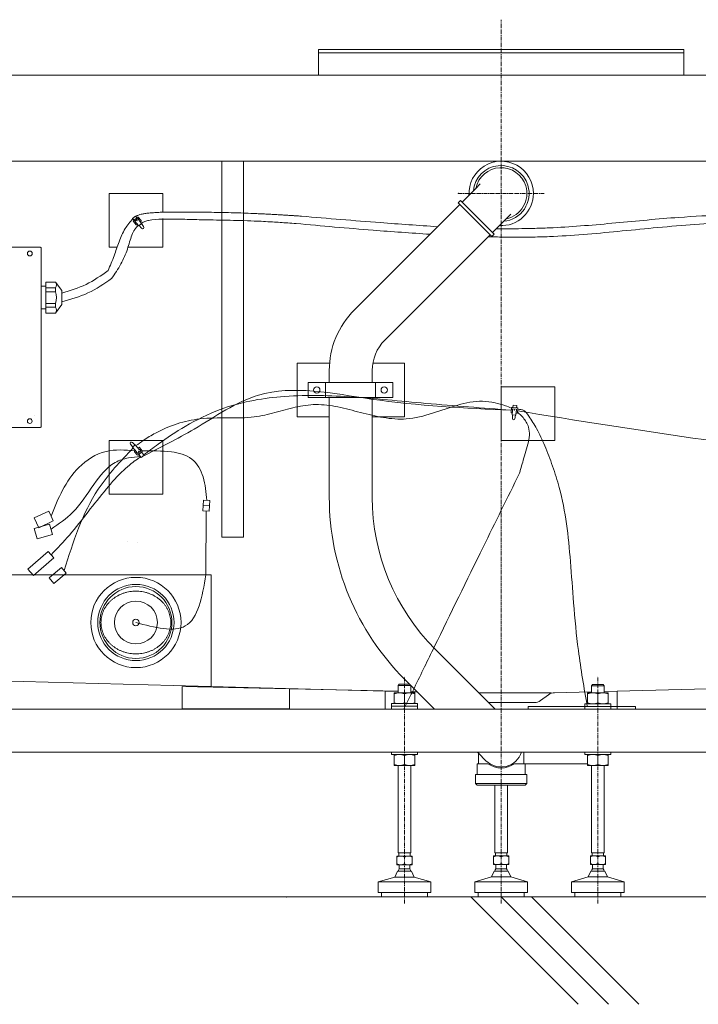
# Model space of a CAD drawing. Units: millimetres. Extents: x -2896 to 15017, y 4102 to 12158.
# Drawn here: x 10511 to 10725, y 6048 to 6359 of the extents above; entities that cross this region are included whole.
import ezdxf

# ---------------------------------------------------------------- set-up
doc = ezdxf.new("R2010")
doc.units = ezdxf.units.MM
for name, pattern in [('DOT_CENTER', [2, 1.25, -0.25, 0.25, -0.25]), ('DOTTED', [3.5, 0.5, -3]), ('PHANTOM', [394.738438, 197.369219, -39.473844, 39.473844, -39.473844, 39.473844, -39.473844])]:
    doc.linetypes.add(name, pattern=pattern)
doc.layers.add('1', color=7, linetype='Continuous')

msp = doc.modelspace()

# ---------------------------------------------------------------- linework, layer by layer
at = {"color": 2, "linetype": 'Continuous', "lineweight": 9}
for p, q in [((10361.96476, 6341.37988), (10962.80036, 6341.37988)), ((10628.66637, 6146.52124), (10628.66637, 6143.13239)), ((10628.66637, 6146.52124), (10631.88579, 6146.52124)), ((10631.88579, 6146.52124), (10633.48063, 6146.52124)), ((10633.48063, 6146.52124), (10635.1052, 6146.52124)), ((10635.1052, 6146.52124), (10635.1052, 6143.13239)), ((10689.66571, 6146.48374), (10692.88513, 6146.48374)), ((10689.66571, 6146.48374), (10689.66571, 6143.09488)), ((10692.88513, 6146.48374), (10696.10454, 6146.48374)), ((10696.10454, 6146.48374), (10696.10454, 6143.09488)), ((10628.66637, 6127.03482), (10628.66637, 6123.64596)), ((10635.1052, 6127.03482), (10635.1052, 6123.64596)), ((10655.26597, 6127.44697), (10655.26597, 6124.32389)), ((10669.49915, 6124.32389), (10669.49915, 6127.84447)), ((10689.66571, 6127.03482), (10689.66571, 6123.64596)), ((10696.10454, 6127.03482), (10696.10454, 6123.64596)), ((10631.88579, 6126.74727), (10631.88579, 6123.93351)), ((10654.78391, 6123.98501), (10654.78391, 6120.76536)), ((10654.95335, 6124.15445), (10658.2045, 6124.15445)), ((10666.56062, 6124.15445), (10669.81177, 6124.15445)), ((10669.98121, 6120.76536), (10669.98121, 6123.98501)), ((10692.88513, 6126.74727), (10692.88513, 6123.93351)), ((10628.66637, 6123.64596), (10635.1052, 6123.64596)), ((10629.85247, 6123.64596), (10629.85247, 6096.02676)), ((10633.9191, 6123.64596), (10633.9191, 6096.02676)), ((10689.66571, 6123.64596), (10696.10454, 6123.64596)), ((10690.85181, 6123.64596), (10690.85181, 6096.06321)), ((10694.91844, 6123.64596), (10694.91844, 6096.06321)), ((10662.38256, 6117.37651), (10654.78391, 6117.37651)), ((10660.34925, 6117.37651), (10660.34925, 6096.06321)), ((10669.98121, 6117.37651), (10662.38256, 6117.37651)), ((10664.41587, 6117.37651), (10664.41587, 6096.06321)), ((10629.85247, 6096.02676), (10633.9191, 6096.02676)), ((10630.10664, 6096.02676), (10630.10664, 6095.68788)), ((10633.66494, 6096.02676), (10633.66494, 6095.68788)), ((10660.34925, 6096.06321), (10664.41587, 6096.06321)), ((10660.60341, 6096.06321), (10660.60341, 6095.72432)), ((10664.16171, 6096.06321), (10664.16171, 6095.72432)), ((10690.85181, 6096.06321), (10694.91844, 6096.06321)), ((10691.10598, 6096.06321), (10691.10598, 6095.72432)), ((10694.66428, 6096.06321), (10694.66428, 6095.72432)), ((10630.10664, 6095.68788), (10630.10664, 6095.0101)), ((10633.66494, 6095.68788), (10633.66494, 6095.0101)), ((10660.60341, 6095.72432), (10660.60341, 6095.04655)), ((10664.16171, 6095.72432), (10664.16171, 6095.04655)), ((10691.10598, 6095.72432), (10691.10598, 6095.04655)), ((10694.66428, 6095.72432), (10694.66428, 6095.04655)), ((10623.58309, 6086.87685), (10623.58309, 6083.48799)), ((10640.18848, 6086.87685), (10623.58309, 6086.87685)), ((10640.18848, 6086.87685), (10640.18848, 6083.48799)), ((10654.07986, 6086.9133), (10654.07986, 6083.52444)), ((10670.68526, 6086.9133), (10654.07986, 6086.9133)), ((10670.68526, 6086.9133), (10670.68526, 6083.52444)), ((10701.18782, 6086.9133), (10684.58243, 6086.9133)), ((10684.58243, 6086.9133), (10684.58243, 6083.52444)), ((10701.18782, 6086.9133), (10701.18782, 6083.52444)), ((10640.18848, 6083.48799), (10623.58309, 6083.48799)), ((10624.59975, 6083.48799), (10624.59975, 6082.13245)), ((10639.17183, 6082.13245), (10639.17183, 6083.48799)), ((10670.68526, 6083.52444), (10654.07986, 6083.52444)), ((10655.09652, 6082.1689), (10655.09652, 6083.52444)), ((10669.6686, 6082.1689), (10669.6686, 6083.52444)), ((10701.18782, 6083.52444), (10684.58243, 6083.52444)), ((10685.59909, 6082.1689), (10685.59909, 6083.52444)), ((10700.17117, 6082.1689), (10700.17117, 6083.52444))]:
    msp.add_line(p, q, dxfattribs=at)
for centre, radius, start, end in [((10654.95335, 6123.98501), 0.16944, 90, 180), ((10655.09653, 6124.32389), 0.16944, 270, 0), ((10662.38256, 6129.9155), 7.11659, 234.0494181, 305.9505819), ((10669.66859, 6124.32389), 0.16944, 180, 270), ((10669.81177, 6123.98501), 0.16944, 0, 90)]:
    msp.add_arc(centre, radius, start, end, dxfattribs=at)
at = {"layer": '1', "color": 2, "linetype": 'DOT_CENTER', "lineweight": 9}
for p, q in [((10662.38256, 6298.34144), (10662.38256, 6358.93387)), ((10648.82715, 6304.10249), (10675.93797, 6304.10249)), ((10662.38256, 6080.08246), (10662.38256, 6298.34141)), ((10631.88579, 6080.08231), (10631.88579, 6151.58664)), ((10631.88579, 6080.08231), (10631.88579, 6151.58664)), ((10692.88513, 6080.08246), (10692.88513, 6151.58664)), ((10692.88513, 6080.08246), (10692.88513, 6151.58664)), ((10631.88579, 6143.41993), (10631.88579, 6146.2337)), ((10692.88513, 6142.24794), (10692.88513, 6144.62012))]:
    msp.add_line(p, q, dxfattribs=at)
at = {"layer": '1', "color": 2, "linetype": 'Continuous', "lineweight": 9}
for p, q in [((10604.77211, 6349.51312), (10719.99317, 6349.51312)), ((10604.77211, 6348.49647), (10604.77211, 6349.51312)), ((10604.77211, 6341.37988), (10604.77211, 6348.49647)), ((10604.77211, 6348.49647), (10719.99317, 6348.49647)), ((10719.99317, 6349.51312), (10719.99317, 6348.49647)), ((10719.99317, 6348.49647), (10719.99317, 6341.37988)), ((10362.02229, 6341.37988), (10606.46645, 6341.37988)), ((10719.99317, 6341.37988), (10604.77211, 6341.37988)), ((10606.46645, 6341.37988), (10662.38256, 6341.37988)), ((10662.38256, 6341.37988), (10718.29867, 6341.37988)), ((10718.29867, 6341.37988), (10962.74283, 6341.37988)), ((10967.37955, 6314.26903), (10357.38578, 6314.26903)), ((10574.27232, 6314.26903), (10574.27232, 6195.65909)), ((10581.05003, 6195.65909), (10581.05003, 6314.26903)), ((10655.79929, 6307.10435), (10654.41097, 6305.71603)), ((10538.68931, 6304.10248), (10538.68931, 6287.1582)), ((10555.63359, 6304.10248), (10538.68931, 6304.10248)), ((10555.63359, 6298.29831), (10555.63359, 6304.10248)), ((10653.609, 6304.91405), (10650.04822, 6301.35328)), ((10654.41097, 6305.71603), (10653.609, 6304.91405)), ((10649.56896, 6301.83253), (10648.85008, 6301.11365)), ((10648.85008, 6301.11365), (10649.32934, 6300.63439)), ((10650.17905, 6301.22245), (10649.56896, 6301.83253)), ((10659.50251, 6291.89898), (10650.17905, 6301.22245)), ((10649.32934, 6300.63439), (10616.1015, 6267.40655)), ((10649.32934, 6300.63439), (10649.32934, 6300.63439)), ((10649.32934, 6300.63439), (10654.1219, 6295.84183)), ((10547.00828, 6296.98621), (10546.12565, 6296.2456)), ((10546.12565, 6296.2456), (10546.59034, 6295.6918)), ((10546.36178, 6295.27883), (10547.23309, 6294.24044)), ((10546.38267, 6295.51754), (10547.68065, 6296.60667)), ((10547.77865, 6296.17355), (10546.79219, 6295.34581)), ((10546.79219, 6295.34581), (10547.22784, 6294.82662)), ((10547.00828, 6296.98621), (10547.47297, 6296.43241)), ((10547.27976, 6294.87018), (10547.22784, 6294.82662)), ((10547.27976, 6294.87018), (10548.08614, 6293.90918)), ((10547.77865, 6296.17355), (10548.21431, 6295.65436)), ((10547.91936, 6296.58579), (10548.79067, 6295.54741)), ((10548.08614, 6293.90918), (10548.96385, 6294.64567)), ((10548.21431, 6295.65436), (10548.16239, 6295.6108)), ((10548.16239, 6295.6108), (10548.96876, 6294.6498)), ((10548.56211, 6295.13443), (10548.76978, 6295.30869)), ((10549.59614, 6293.63693), (10548.90232, 6294.59404)), ((10555.63359, 6287.1582), (10555.63359, 6296.19189)), ((10654.1219, 6295.84183), (10658.91446, 6291.04927)), ((10659.63334, 6291.76815), (10663.19412, 6295.32893)), ((10663.19412, 6295.32893), (10663.9961, 6296.13091)), ((10663.9961, 6296.13091), (10665.38442, 6297.51923)), ((10547.4718, 6294.21956), (10547.67948, 6294.39382)), ((10548.15259, 6293.96494), (10548.97467, 6293.11546)), ((10660.12159, 6291.2799), (10659.50251, 6291.89898)), ((10625.68662, 6257.82143), (10658.91446, 6291.04927)), ((10658.91446, 6291.04927), (10659.39371, 6290.57001)), ((10659.39371, 6290.57001), (10660.12159, 6291.2799)), ((10517.06978, 6287.20511), (10450.30933, 6287.20511)), ((10517.06978, 6287.00178), (10517.06978, 6287.20511)), ((10517.27311, 6287.00178), (10517.06978, 6287.00178)), ((10517.27311, 6230.40789), (10517.27311, 6287.00178)), ((10538.68931, 6287.1582), (10541.20527, 6287.1582)), ((10544.64405, 6287.1582), (10555.63359, 6287.1582)), ((10518.69639, 6274.28749), (10518.69639, 6276.15744)), ((10521.74636, 6276.15744), (10518.69639, 6276.15744)), ((10521.74636, 6276.15744), (10523.77967, 6273.44635)), ((10518.69639, 6274.8019), (10517.34084, 6274.8019)), ((10518.69639, 6273.11355), (10518.69639, 6274.28749)), ((10521.74636, 6274.28749), (10518.69639, 6274.28749)), ((10518.69639, 6269.37364), (10518.69639, 6273.11355)), ((10521.74636, 6273.11355), (10518.69639, 6273.11355)), ((10521.74636, 6273.11355), (10521.74636, 6274.28749)), ((10523.77967, 6272.59914), (10523.77967, 6273.44635)), ((10523.77967, 6269.88806), (10523.77967, 6272.59914)), ((10523.77967, 6269.04084), (10523.77967, 6269.88806)), ((10518.69639, 6267.6853), (10517.34084, 6267.6853)), ((10518.69639, 6268.19971), (10518.69639, 6269.37364)), ((10521.74636, 6269.37364), (10518.69639, 6269.37364)), ((10518.69639, 6266.32976), (10518.69639, 6268.19971)), ((10521.74636, 6268.19971), (10518.69639, 6268.19971)), ((10521.74636, 6268.19971), (10521.74636, 6269.37364)), ((10523.77967, 6269.04084), (10521.74636, 6266.32976)), ((10521.74636, 6266.32976), (10518.69639, 6266.32976)), ((10597.99431, 6250.55857), (10597.99431, 6233.61429)), ((10597.99431, 6250.55857), (10608.26056, 6250.55857)), ((10608.16087, 6244.45863), (10608.16087, 6248.23631)), ((10621.71629, 6244.45863), (10621.71629, 6248.23631)), ((10621.91673, 6250.55857), (10631.88286, 6250.55857)), ((10631.88286, 6233.61429), (10631.88286, 6250.55857)), ((10601.50015, 6244.45863), (10606.92232, 6244.45863)), ((10601.50015, 6239.71423), (10601.50015, 6244.45863)), ((10606.92232, 6239.71423), (10606.92232, 6244.45863)), ((10606.92232, 6244.45863), (10607.43065, 6244.45863)), ((10607.43065, 6244.45863), (10622.27383, 6244.45863)), ((10622.27383, 6244.45863), (10622.78216, 6244.45863)), ((10622.78216, 6239.71423), (10622.78216, 6244.45863)), ((10622.78216, 6244.45863), (10628.20433, 6244.45863)), ((10628.20433, 6244.45863), (10628.20433, 6239.71423)), ((10679.32683, 6243.10307), (10662.38255, 6243.10307)), ((10662.38255, 6243.10307), (10662.38255, 6226.1588)), ((10679.32683, 6226.1588), (10679.32683, 6243.10307)), ((10606.92232, 6239.71423), (10601.50015, 6239.71423)), ((10622.27383, 6239.71423), (10606.92232, 6239.71423)), ((10608.16092, 6239.71421), (10608.16092, 6208.24105)), ((10621.71825, 6208.21463), (10621.70579, 6239.71421)), ((10622.78216, 6239.71423), (10622.27383, 6239.71423)), ((10628.20433, 6239.71423), (10622.78216, 6239.71423)), ((10665.61875, 6236.43898), (10665.50061, 6235.08863)), ((10665.80231, 6236.59301), (10667.49026, 6236.44533)), ((10665.97046, 6236.18201), (10665.91139, 6235.50683)), ((10667.2533, 6236.06977), (10665.97046, 6236.18201)), ((10666.13539, 6237.28956), (10666.07238, 6236.56938)), ((10667.28319, 6237.18914), (10666.13539, 6237.28956)), ((10667.2533, 6236.06977), (10667.19422, 6235.39459)), ((10667.28319, 6237.18914), (10667.22019, 6236.46896)), ((10667.64428, 6236.26177), (10667.52614, 6234.91142)), ((10515.30757, 6233.96619), (10515.30757, 6233.96619)), ((10608.16087, 6233.61429), (10597.99431, 6233.61429)), ((10631.88286, 6233.61429), (10621.71629, 6233.61429)), ((10665.65463, 6234.90506), (10665.92471, 6234.88144)), ((10665.9789, 6235.50092), (10665.86957, 6234.25119)), ((10665.86957, 6234.25119), (10667.01098, 6234.15133)), ((10665.9789, 6235.50092), (10665.91139, 6235.50683)), ((10665.95598, 6234.24363), (10665.93661, 6233.06166)), ((10666.74479, 6232.99096), (10666.93096, 6234.15834)), ((10667.12671, 6235.4005), (10667.01737, 6234.15078)), ((10667.07251, 6234.78102), (10667.34258, 6234.75739)), ((10667.19422, 6235.39459), (10667.12671, 6235.4005)), ((10478.60627, 6230.20456), (10517.06978, 6230.20456)), ((10517.06978, 6230.40789), (10517.06978, 6230.20456)), ((10517.06978, 6230.40789), (10517.27311, 6230.40789)), ((10538.68931, 6226.1588), (10538.68931, 6209.21452)), ((10555.63359, 6226.1588), (10538.68931, 6226.1588)), ((10545.43613, 6225.02223), (10546.14654, 6224.07738)), ((10546.88518, 6224.71946), (10546.0484, 6225.55447)), ((10547.34876, 6222.56217), (10546.08108, 6224.02047)), ((10546.95065, 6224.77637), (10546.08592, 6224.02468)), ((10548.21833, 6223.31807), (10546.95065, 6224.77637)), ((10548.01496, 6223.96525), (10547.81036, 6223.78739)), ((10548.21833, 6223.31807), (10548.26948, 6223.36253)), ((10549.1433, 6222.92551), (10548.254, 6223.94853)), ((10548.71413, 6222.85102), (10548.26948, 6223.36253)), ((10555.63359, 6209.21452), (10555.63359, 6226.1588)), ((10662.38255, 6226.1588), (10679.32683, 6226.1588)), ((10547.60877, 6221.59156), (10546.71947, 6222.61458)), ((10546.94079, 6223.03148), (10546.73619, 6222.85362)), ((10547.29761, 6222.5177), (10547.34876, 6222.56217)), ((10547.74226, 6222.00619), (10547.29761, 6222.5177)), ((10547.74226, 6222.00619), (10548.71413, 6222.85102)), ((10549.12659, 6222.68647), (10547.84781, 6221.57485)), ((10548.86777, 6220.81475), (10548.05242, 6221.75271)), ((10548.86777, 6220.81475), (10549.73733, 6221.57066)), ((10549.73733, 6221.57066), (10548.92198, 6222.50861)), ((10538.68931, 6209.21452), (10555.63359, 6209.21452)), ((10568.37364, 6205.65508), (10568.27123, 6203.96375)), ((10568.37364, 6205.65508), (10568.47605, 6207.34641)), ((10570.40324, 6205.5322), (10568.37364, 6205.65508)), ((10568.47605, 6207.34641), (10570.50564, 6207.22353)), ((10570.30083, 6203.84087), (10570.40324, 6205.5322)), ((10570.50564, 6207.22353), (10570.40324, 6205.5322)), ((10515.06638, 6201.69973), (10519.6734, 6203.84802)), ((10516.49857, 6198.62839), (10515.06638, 6201.69973)), ((10519.6734, 6203.84802), (10520.38949, 6202.31235)), ((10520.38949, 6202.31235), (10521.10559, 6200.77667)), ((10568.27123, 6203.96375), (10570.30083, 6203.84087)), ((10569.2486, 6183.74089), (10569.28603, 6203.90231)), ((10515.03608, 6198.37389), (10519.92244, 6199.77503)), ((10515.97017, 6195.11631), (10515.03608, 6198.37389)), ((10521.10559, 6200.77667), (10516.49857, 6198.62839)), ((10519.92244, 6199.77503), (10520.85654, 6196.51746)), ((10520.85654, 6196.51746), (10515.97017, 6195.11631)), ((10574.27232, 6195.65909), (10581.05003, 6195.65909)), ((10519.50018, 6191.13979), (10513.10617, 6185.58157)), ((10514.8848, 6183.53548), (10521.27881, 6189.09371)), ((10521.27881, 6189.09371), (10519.50018, 6191.13979)), ((10519.79434, 6182.81768), (10523.68836, 6186.08515)), ((10523.68836, 6186.08515), (10525.21318, 6184.26794)), ((10446.17378, 6183.7981), (10570.88346, 6183.7981)), ((10513.10617, 6185.58157), (10514.8848, 6183.53548)), ((10521.31916, 6181.00047), (10519.79434, 6182.81768)), ((10525.21318, 6184.26794), (10521.31916, 6181.00047)), ((10570.88346, 6148.36261), (10570.88346, 6183.7981)), ((10641.56968, 6160.31352), (10660.48343, 6141.39977)), ((10629.84668, 6146.97354), (10466.8842, 6151.24902)), ((10561.73355, 6148.56715), (10561.73355, 6141.43741)), ((10629.85247, 6147.04443), (10561.73355, 6148.56715)), ((10629.85247, 6148.82567), (10630.1734, 6149.23233)), ((10629.85247, 6146.52124), (10629.85247, 6148.82567)), ((10633.8878, 6148.82567), (10629.85247, 6148.82567)), ((10630.1734, 6149.23233), (10633.48114, 6149.23233)), ((10631.98265, 6150.73032), (10641.31319, 6141.39977)), ((10633.9191, 6146.52124), (10633.9191, 6148.79437)), ((10690.85181, 6148.78816), (10691.17274, 6149.19482)), ((10690.85181, 6146.48374), (10690.85181, 6148.78816)), ((10694.91844, 6148.78816), (10690.85181, 6148.78816)), ((10691.17274, 6149.19482), (10694.59752, 6149.19482)), ((10694.59752, 6149.19482), (10694.91844, 6148.78816)), ((10853.85375, 6151.14336), (10694.91844, 6146.97354)), ((10694.91844, 6146.48374), (10694.91844, 6148.78816)), ((10595.62211, 6141.43741), (10595.62211, 6147.80961)), ((10625.78292, 6141.43741), (10625.78292, 6147.07917)), ((10629.85247, 6146.52124), (10630.25914, 6146.52124)), ((10631.88579, 6146.2337), (10631.88579, 6143.41993)), ((10633.51244, 6146.52124), (10633.9191, 6146.52124)), ((10635.89868, 6146.81428), (10633.9191, 6146.86612)), ((10662.38256, 6146.53494), (10655.34827, 6146.53494)), ((10662.38256, 6146.53494), (10678.19873, 6146.53494)), ((10674.82993, 6144.1094), (10677.35125, 6145.92475)), ((10678.19873, 6146.53494), (10678.19873, 6146.53494)), ((10690.85181, 6146.86685), (10679.24267, 6146.56227)), ((10692.88513, 6143.38243), (10692.88513, 6146.19619)), ((10698.9822, 6147.07917), (10698.9822, 6141.43741)), ((10627.81916, 6143.13239), (10635.95241, 6143.13239)), ((10627.81916, 6141.43796), (10627.81916, 6143.13239)), ((10635.95241, 6141.43796), (10635.95241, 6143.13239)), ((10658.41249, 6143.47072), (10672.84981, 6143.47072)), ((10688.8185, 6141.40045), (10688.8185, 6143.09488)), ((10688.8185, 6143.09488), (10696.95175, 6143.09488)), ((10696.95175, 6141.40045), (10696.95175, 6143.09488)), ((10370.94619, 6141.39977), (10525.13773, 6141.39977)), ((10525.13773, 6141.39977), (10535.3042, 6141.39977)), ((10535.3042, 6141.39977), (10620.02483, 6141.39977)), ((10561.73355, 6141.43741), (10595.62211, 6141.43741)), ((10575.2872, 6141.39977), (10634.59163, 6141.39977)), ((10634.59163, 6141.39977), (10575.2872, 6141.39977)), ((10620.02483, 6141.39977), (10630.1913, 6141.39977)), ((10621.0389, 6141.40045), (10629.17208, 6141.40045)), ((10627.81916, 6142.28517), (10635.95241, 6142.28517)), ((10630.1913, 6141.39977), (10694.57897, 6141.39977)), ((10670.8572, 6141.39977), (10670.8572, 6142.1792)), ((10688.8185, 6142.1792), (10670.8572, 6142.1792)), ((10670.8572, 6141.39977), (10704.74545, 6141.39977)), ((10688.8185, 6142.24767), (10696.95175, 6142.24767)), ((10694.57897, 6141.39977), (10704.74545, 6141.39977)), ((10695.59304, 6141.40045), (10703.72622, 6141.40045)), ((10704.74545, 6142.1792), (10696.95175, 6142.1792)), ((10704.74545, 6141.39977), (10704.74545, 6142.1792)), ((10704.74545, 6141.39977), (10789.46607, 6141.39977)), ((10370.94619, 6127.84447), (10525.13773, 6127.84447)), ((10525.13773, 6127.84447), (10535.3042, 6127.84447)), ((10535.3042, 6127.84447), (10620.02483, 6127.84447)), ((10620.02483, 6127.84447), (10630.1913, 6127.84447)), ((10629.17208, 6127.84447), (10621.0389, 6127.84447)), ((10627.81916, 6127.03482), (10627.81916, 6127.88203)), ((10635.95241, 6127.03482), (10627.81916, 6127.03482)), ((10629.00526, 6127.03482), (10631.88579, 6127.03482)), ((10630.1913, 6127.84447), (10672.55161, 6127.84447)), ((10635.95241, 6127.03482), (10635.95241, 6127.88203)), ((10655.26597, 6127.44697), (10654.86846, 6127.84447)), ((10657.59, 6125.12294), (10655.26597, 6127.44697)), ((10672.55161, 6127.84447), (10692.88456, 6127.84447)), ((10686.11005, 6127.84476), (10687.80447, 6127.84476)), ((10686.11005, 6127.84476), (10687.80447, 6127.84476)), ((10686.11005, 6127.84476), (10686.11005, 6127.84476)), ((10687.80447, 6127.84476), (10697.97094, 6127.84476)), ((10688.8185, 6127.03482), (10688.8185, 6127.88203)), ((10696.95175, 6127.03482), (10688.8185, 6127.03482)), ((10696.95172, 6127.84476), (10688.81854, 6127.84476)), ((10690.0046, 6127.03482), (10692.88513, 6127.03482)), ((10696.95175, 6127.03482), (10696.95175, 6127.88203)), ((10697.97094, 6127.84447), (10789.46607, 6127.84447)), ((10689.49338, 6124.15393), (10669.49915, 6124.15393)), ((10654.28269, 6120.76536), (10670.48243, 6120.76536)), ((10654.28269, 6120.76536), (10654.28269, 6117.87772)), ((10670.48243, 6117.87772), (10670.48243, 6120.76536)), ((10654.78391, 6117.37651), (10654.28269, 6117.87772)), ((10654.28269, 6117.87772), (10670.48243, 6117.87772)), ((10670.48243, 6117.87772), (10669.98121, 6117.37651)), ((10629.51359, 6092.29902), (10629.51359, 6095.0101)), ((10629.51359, 6095.0101), (10634.25799, 6095.0101)), ((10634.25799, 6095.0101), (10634.25799, 6092.29902)), ((10660.01036, 6095.04655), (10664.75476, 6095.04655)), ((10660.01036, 6092.33547), (10660.01036, 6095.04655)), ((10664.75476, 6095.04655), (10664.75476, 6092.33547)), ((10690.51293, 6092.33547), (10690.51293, 6095.04655)), ((10690.51293, 6095.04655), (10695.25733, 6095.04655)), ((10695.25733, 6095.04655), (10695.25733, 6092.33547)), ((10629.68303, 6090.26571), (10628.83582, 6088.40184)), ((10629.51359, 6092.29902), (10634.25799, 6092.29902)), ((10634.08854, 6090.26571), (10629.68303, 6090.26571)), ((10630.19136, 6092.29902), (10630.19136, 6090.94348)), ((10633.58021, 6090.94348), (10630.19136, 6090.94348)), ((10633.58021, 6092.29902), (10633.58021, 6090.94348)), ((10634.93576, 6088.40184), (10634.08854, 6090.26571)), ((10660.1798, 6090.30216), (10659.33259, 6088.43828)), ((10660.01036, 6092.33547), (10664.75476, 6092.33547)), ((10664.58532, 6090.30216), (10660.1798, 6090.30216)), ((10660.68813, 6092.33547), (10660.68813, 6090.97993)), ((10664.07699, 6090.97993), (10660.68813, 6090.97993)), ((10664.07699, 6092.33547), (10664.07699, 6090.97993)), ((10665.43253, 6088.43828), (10664.58532, 6090.30216)), ((10690.68237, 6090.30216), (10689.83516, 6088.43828)), ((10690.51293, 6092.33547), (10695.25733, 6092.33547)), ((10695.08788, 6090.30216), (10690.68237, 6090.30216)), ((10691.1907, 6092.33547), (10691.1907, 6090.97993)), ((10694.57955, 6090.97993), (10691.1907, 6090.97993)), ((10694.57955, 6092.33547), (10694.57955, 6090.97993)), ((10695.9351, 6088.43828), (10695.08788, 6090.30216)), ((10628.83582, 6088.40184), (10623.58309, 6086.87685)), ((10628.83582, 6088.40184), (10634.93576, 6088.40184)), ((10640.18848, 6086.87685), (10634.93576, 6088.40184)), ((10659.33259, 6088.43828), (10654.07986, 6086.9133)), ((10659.33259, 6088.43828), (10665.43253, 6088.43828)), ((10670.68526, 6086.9133), (10665.43253, 6088.43828)), ((10689.83516, 6088.43828), (10684.58243, 6086.9133)), ((10689.83516, 6088.43828), (10695.9351, 6088.43828)), ((10701.18782, 6086.9133), (10695.9351, 6088.43828))]:
    msp.add_line(p, q, dxfattribs=at)
at = {"layer": '1', "color": 2, "linetype": 'DOTTED', "lineweight": 9}
for p, q in [((10544.39017, 6194.34217), (10544.39017, 6194.34217)), ((10547.77002, 6194.09566), (10547.77002, 6194.09566))]:
    msp.add_line(p, q, dxfattribs=at)
at = {"layer": '1', "color": 2, "linetype": 'PHANTOM', "lineweight": 9}
for p, q in [((10411.13563, 6082.13263), (10532.13523, 6082.13263)), ((10532.13523, 6082.13263), (10559.24607, 6082.13263)), ((10559.24607, 6082.13263), (10580.62711, 6082.13263)), ((10580.62711, 6082.13263), (10777.60354, 6082.13263)), ((10652.79743, 6082.13263), (10686.68598, 6048.24408)), ((10696.27111, 6048.24408), (10662.38256, 6082.13263)), ((10671.96769, 6082.13263), (10705.85624, 6048.24408))]:
    msp.add_line(p, q, dxfattribs=at)
at = {"layer": '1', "color": 2, "linetype": 'Continuous', "lineweight": 9}
for centre, radius in [((10513.68092, 6285.13791), 0.76317), ((10604.21123, 6242.08643), 1.01666), ((10625.49325, 6242.08643), 1.01666), ((10513.68092, 6232.27176), 0.76249), ((10547.16148, 6168.71769), 14.23319), ((10547.16148, 6168.71769), 12.03044), ((10547.16148, 6168.71769), 11.35267), ((10547.16148, 6168.71769), 6.77771), ((10547.16148, 6168.71769), 1.01666)]:
    msp.add_circle(centre, radius, dxfattribs=at)
for centre, radius, start, end in [((10662.38256, 6304.10249), 10.16656, 0, 183.1896851), ((10662.38256, 6304.10249), 8.81102, 17, 174.7151372), ((10662.38256, 6304.10249), 8.13325, 17, 168.5573098), ((10662.38256, 6304.10249), 10.16656, 266.8103149, 0), ((10662.38256, 6304.10249), 8.81102, 275.2848628, 17), ((10662.38256, 6304.10249), 8.13325, 281.4426902, 17), ((10546.49158, 6295.38774), 0.16944, 130, 220), ((10547.78956, 6296.47688), 0.16944, 40, 130), ((10548.66087, 6295.43849), 0.16944, 310, 40), ((10547.36289, 6294.34936), 0.16944, 220, 310), ((10549.26689, 6293.39826), 0.40665, 224.0610997, 35.9389003), ((10520.62601, 6275.22246), 1.45923, 320.1535439, 39.8464561), ((10516.75664, 6271.2436), 5.3286, 339.4559182, 20.5440818), ((10520.62601, 6267.26473), 1.45923, 320.1535439, 39.8464561), ((10635.27174, 6248.23631), 27.11082, 135, 180), ((10635.27174, 6248.23631), 13.55541, 135, 180), ((10665.78754, 6236.42422), 0.16944, 85, 175), ((10667.47549, 6236.27654), 0.16944, 355, 85), ((10665.6694, 6235.07386), 0.16944, 175, 265), ((10666.34321, 6233.055), 0.40665, 179.0610997, 350.9389003), ((10667.35735, 6234.92618), 0.16944, 265, 355), ((10545.76116, 6225.26661), 0.40665, 45.0610997, 216.9389003), ((10548.12613, 6223.83737), 0.16944, 41, 131), ((10546.84735, 6222.72575), 0.16944, 131, 221), ((10547.73665, 6221.70272), 0.16944, 221, 311), ((10549.01542, 6222.81435), 0.16944, 311, 41), ((10689.49338, 6208.24105), 81.33246, 180, 225), ((10689.49529, 6208.23913), 67.77705, 180.0207139, 225), ((10630.27608, 6141.87184), 4.6494, 69.7438285, 110.2561519), ((10633.49549, 6141.87184), 4.6494, 69.7438481, 110.2561715), ((10679.33138, 6143.17458), 3.38886, 91.5, 125.7538873), ((10691.27542, 6141.83433), 4.6494, 69.7438285, 110.2561519), ((10694.49483, 6141.83433), 4.6494, 69.7438481, 110.2561715), ((10630.27608, 6147.78179), 4.6494, 249.7438481, 290.2561715), ((10633.49549, 6147.78179), 4.6494, 249.7438285, 290.2561519), ((10672.84981, 6146.85957), 3.38886, 270, 305.7538873), ((10691.27542, 6147.74428), 4.6494, 249.7438481, 290.2561715), ((10694.49483, 6147.74428), 4.6494, 249.7438285, 290.2561519), ((10630.27608, 6122.38541), 4.6494, 69.7438285, 110.2561519), ((10633.49549, 6122.38541), 4.6494, 69.7438481, 110.2561715), ((10662.38256, 6129.9155), 6.7777, 225, 342.2078918), ((10691.27542, 6122.38541), 4.6494, 69.7438285, 110.2561519), ((10694.49483, 6122.38541), 4.6494, 69.7438481, 110.2561715), ((10630.27608, 6128.29537), 4.6494, 249.7438481, 290.2561715), ((10633.49549, 6128.29537), 4.6494, 249.7438285, 290.2561519), ((10689.49338, 6129.23721), 5.08328, 270, 271.9428241), ((10691.27542, 6128.29537), 4.6494, 249.7438481, 290.2561715), ((10694.49483, 6128.29537), 4.6494, 249.7438285, 290.2561519), ((10630.69969, 6092.43843), 2.57167, 62.5343166, 117.4656834), ((10633.07189, 6092.43843), 2.57167, 62.5343166, 117.4656834), ((10661.19646, 6092.47488), 2.57167, 62.5343166, 117.4656834), ((10663.56866, 6092.47488), 2.57167, 62.5343166, 117.4656834), ((10691.69903, 6092.47488), 2.57167, 62.5343166, 117.4656834), ((10694.07123, 6092.47488), 2.57167, 62.5343166, 117.4656834), ((10630.69969, 6094.87069), 2.57167, 242.5343166, 297.4656834), ((10631.88579, 6089.7225), 2.08851, 144.2240951, 164.9244141), ((10633.07189, 6094.87069), 2.57167, 242.5343166, 297.4656834), ((10631.88579, 6089.7225), 2.08851, 15.0755568, 35.7758944), ((10661.19646, 6094.90714), 2.57167, 242.5343166, 297.4656834), ((10662.38256, 6089.75895), 2.08851, 144.2240951, 164.9244141), ((10663.56866, 6094.90714), 2.57167, 242.5343166, 297.4656834), ((10662.38256, 6089.75895), 2.08851, 15.0755568, 35.7758944), ((10691.69903, 6094.90714), 2.57167, 242.5343166, 297.4656834), ((10692.88513, 6089.75895), 2.08851, 144.2240951, 164.9244141), ((10694.07123, 6094.90714), 2.57167, 242.5343166, 297.4656834), ((10692.88513, 6089.75895), 2.08851, 15.0755568, 35.7758944)]:
    msp.add_arc(centre, radius, start, end, dxfattribs=at)
for points in [[(10599.41765, 6296.93027), (10598.83866, 6296.96987), (10598.06473, 6297.02129), (10597.11662, 6297.08273), (10596.01508, 6297.15243), (10594.78086, 6297.2286), (10593.43471, 6297.30946), (10591.99739, 6297.39323), (10590.48964, 6297.47814), (10588.93223, 6297.56241), (10587.34589, 6297.64424), (10585.75139, 6297.72188), (10584.16948, 6297.79352), (10581.00621, 6297.91785), (10577.93042, 6298.01431), (10574.88872, 6298.08784), (10571.82769, 6298.1434), (10568.69393, 6298.18591), (10565.43405, 6298.22034), (10563.56602, 6298.23673), (10561.67092, 6298.24729), (10559.77644, 6298.24712), (10557.91028, 6298.23136), (10556.10014, 6298.19511), (10554.37372, 6298.1335), (10552.7587, 6298.04165), (10551.2828, 6297.91469), (10549.97371, 6297.74772), (10548.85913, 6297.53586), (10547.96675, 6297.27425), (10547.54958, 6297.09688), (10547.25512, 6296.94396), (10547.11413, 6296.86006)], [(10776.71718, 6296.59733), (10772.41391, 6297.2381), (10766.8052, 6297.56209), (10760.27815, 6297.69002), (10747.08973, 6297.67826), (10732.89151, 6297.32792), (10718.42144, 6296.54818), (10698.52493, 6294.80215), (10678.77782, 6293.30624), (10673.64014, 6293.1091), (10668.86624, 6292.99395), (10664.86226, 6292.9391), (10662.03435, 6292.92283), (10660.78865, 6292.92345)], [(10546.19436, 6296.16372), (10543.77649, 6293.00963), (10541.84043, 6288.88985), (10540.28063, 6284.46325), (10538.38567, 6279.74393)], [(10597.69889, 6294.60914), (10595.06747, 6294.7984), (10590.22358, 6295.10962), (10584.51559, 6295.40811), (10575.80889, 6295.66381), (10567.15448, 6295.83225), (10561.07331, 6295.98495), (10555.43273, 6295.98912), (10551.17587, 6295.60606), (10550.01265, 6295.27477), (10548.90613, 6294.72444)], [(10639.91527, 6291.22033), (10621.99473, 6292.50611), (10597.69889, 6294.60914)], [(10642.30141, 6293.60647), (10624.27716, 6294.90239), (10599.41765, 6296.93027)], [(10776.03309, 6294.04429), (10771.33593, 6294.89134), (10766.00392, 6295.36309), (10759.29939, 6295.63744), (10752.1667, 6295.68113), (10744.69136, 6295.52527), (10733.54775, 6295.01217), (10722.04805, 6294.21843), (10710.3634, 6293.20879), (10699.19448, 6292.13156), (10688.20739, 6291.14826), (10677.59654, 6290.49074), (10671.63944, 6290.33236), (10666.11272, 6290.31097), (10661.2492, 6290.37048), (10659.911, 6290.39656), (10658.86111, 6290.41909), (10658.29721, 6290.43201)], [(10547.95824, 6294.06161), (10547.46625, 6293.59247), (10546.79187, 6292.76705), (10545.88556, 6290.96433), (10545.18069, 6288.82109), (10544.47618, 6286.54639), (10542.40637, 6281.86652), (10539.50543, 6277.23744)], [(10523.77967, 6272.66033), (10531.44508, 6275.40583), (10538.38567, 6279.74393)], [(10523.77967, 6269.88806), (10532.02569, 6272.70852), (10539.50543, 6277.23744)], [(10665.5531, 6235.68862), (10621.30741, 6239.2411), (10585.79968, 6240.43387), (10565.56242, 6229.76604), (10549.25682, 6221.15296)], [(10665.55631, 6235.72533), (10638.61124, 6237.87807), (10614.39405, 6239.93861), (10592.81302, 6239.94916), (10573.77638, 6235.95193), (10562.70266, 6230.59684), (10554.17674, 6225.0233), (10549.65667, 6221.66344)], [(10665.61056, 6236.34544), (10663.69938, 6237.1382), (10660.44186, 6238.06408), (10656.48225, 6238.55674), (10648.6781, 6237.31765), (10640.67169, 6234.72853), (10632.46522, 6232.97402), (10625.24158, 6233.39564), (10617.99605, 6235.00061), (10610.85423, 6236.72174), (10603.94174, 6237.49188), (10597.43446, 6236.6445), (10591.03749, 6234.97188), (10584.51832, 6233.59823), (10576.07363, 6233.27308), (10567.32142, 6232.95254), (10560.18082, 6231.40617), (10553.33417, 6228.49275), (10549.48015, 6226.15392), (10547.16573, 6224.52894)], [(10689.55076, 6142.1792), (10686.74315, 6159.88054), (10685.22669, 6174.8917), (10684.22792, 6187.96362), (10682.97341, 6199.84726), (10680.68968, 6211.29354), (10678.59428, 6218.09616), (10676.1258, 6224.47785), (10673.55052, 6229.90643), (10671.13471, 6233.84975), (10669.14468, 6235.77563), (10668.63834, 6235.88763), (10667.60974, 6235.86694)], [(10668.16386, 6215.81385), (10668.51383, 6217.04323), (10669.16761, 6219.30129), (10669.96723, 6221.99679), (10670.82915, 6224.98903), (10671.29796, 6227.78727), (10670.99629, 6230.39651), (10669.28688, 6233.36397), (10667.54472, 6235.12374)], [(10667.57978, 6235.52451), (10722.86809, 6226.93581), (10777.6215, 6220.09696)], [(10546.80885, 6222.91678), (10537.74542, 6222.70361), (10529.15251, 6217.64484), (10520.38949, 6202.31235)], [(10546.25734, 6223.8177), (10535.26671, 6210.76), (10524.52133, 6185.09246)], [(10548.6499, 6221.06538), (10544.7954, 6220.65103), (10540.61194, 6219.19458), (10533.8801, 6212.29576), (10527.2284, 6203.48711), (10520.38949, 6198.14625)], [(10548.7034, 6221.00383), (10547.62105, 6220.27308), (10545.70369, 6218.85447), (10543.31429, 6216.8113), (10537.83868, 6210.86233), (10532.06798, 6203.63097), (10526.18923, 6196.31614), (10520.38949, 6190.11675)], [(10569.49739, 6207.28457), (10568.36852, 6214.639), (10564.76708, 6220.31228), (10558.36237, 6222.54597), (10549.18294, 6222.83983)], [(10668.16386, 6215.81385), (10656.69686, 6192.51742), (10641.28501, 6161.0225)], [(10547.16145, 6168.71769), (10562.74986, 6167.63398), (10569.2486, 6183.74089)], [(10558.13311, 6167.85412), (10558.00733, 6166.99572), (10557.79914, 6166.1534), (10557.50887, 6165.32672), (10557.14156, 6164.53107), (10556.69554, 6163.76181), (10556.18067, 6163.03654), (10555.59268, 6162.34858), (10554.94596, 6161.71515), (10554.23429, 6161.12968), (10553.47515, 6160.60683), (10552.66193, 6160.1417), (10551.813, 6159.74502), (10550.92336, 6159.41417), (10550.00995, 6159.15565), (10549.07123, 6158.96879), (10548.12065, 6158.85647), (10547.16148, 6158.81884), (10546.2023, 6158.85647), (10545.25172, 6158.96879), (10544.313, 6159.15565), (10543.39959, 6159.41417), (10542.50995, 6159.74502), (10541.66102, 6160.1417), (10540.8478, 6160.60683), (10540.08866, 6161.12968), (10539.37699, 6161.71515), (10538.73027, 6162.34858), (10538.14228, 6163.03654), (10537.62741, 6163.76181), (10537.18139, 6164.53107), (10536.81408, 6165.32672), (10536.52381, 6166.1534), (10536.31562, 6166.99572), (10536.18984, 6167.85412), (10536.1477, 6168.71769), (10536.18984, 6169.58126), (10536.31562, 6170.43966), (10536.52381, 6171.28199), (10536.81408, 6172.10866), (10537.18139, 6172.90432), (10537.62741, 6173.67357), (10538.14228, 6174.39884), (10538.73027, 6175.08681), (10539.37699, 6175.72024), (10540.08866, 6176.30571), (10540.8478, 6176.82855), (10541.66102, 6177.29369), (10542.50995, 6177.69036), (10543.39959, 6178.02122), (10544.313, 6178.27973), (10545.25172, 6178.46659), (10546.2023, 6178.57891), (10547.16148, 6178.61654), (10548.12065, 6178.57891), (10549.07123, 6178.46659), (10550.00995, 6178.27973), (10550.92336, 6178.02122), (10551.813, 6177.69036), (10552.66193, 6177.29369), (10553.47515, 6176.82855), (10554.23429, 6176.30571), (10554.94596, 6175.72024), (10555.59268, 6175.08681), (10556.18067, 6174.39884), (10556.69554, 6173.67357), (10557.14156, 6172.90432), (10557.50887, 6172.10866), (10557.79914, 6171.28199), (10558.00733, 6170.43966), (10558.13311, 6169.58126), (10558.17525, 6168.71769), (10558.13311, 6167.85412)], [(10641.28501, 6161.0225), (10638.19893, 6154.70195), (10634.99331, 6148.13294)], [(10634.99331, 6148.13294), (10633.37487, 6144.81515), (10631.72759, 6141.4374)]]:
    msp.add_spline(points, degree=3, dxfattribs=at)
at = {"layer": '1', "color": 2, "lineweight": 9}
for p in [(10648.82715, 6304.10247), (10662.38256, 6298.34141), (10547.50325, 6295.50009), (10666.58234, 6235.7883), (10548.00587, 6222.68436), (10662.38256, 6146.52072), (10594.60545, 6082.13263)]:
    msp.add_point(p, dxfattribs=at)

doc.saveas('drawing.dxf')
